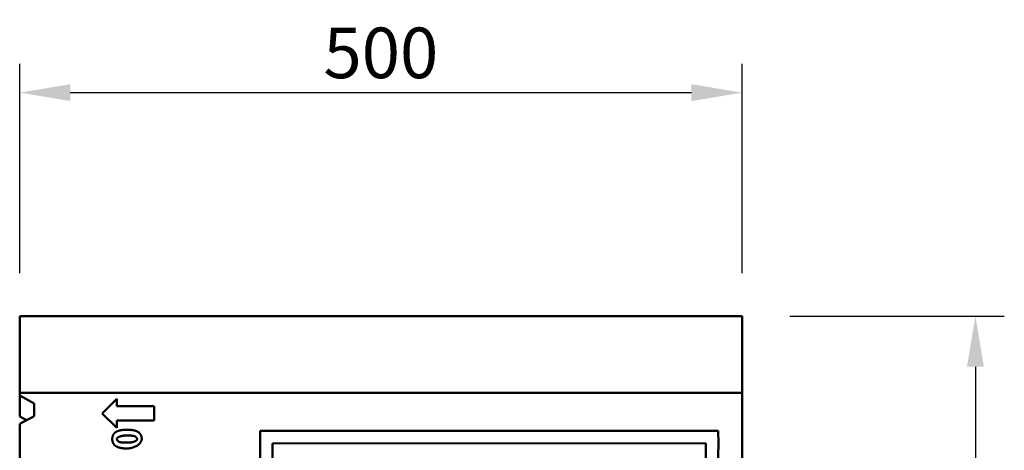
# Model space of a CAD drawing. Units: millimetres. Extents: x 88 to 1693, y 279 to 1804.
# Drawn here: x 924 to 1606, y 1367 to 1665 of the extents above; entities that cross this region are included whole.
import ezdxf

# ---------------------------------------------------------------- set-up
doc = ezdxf.new("R2010")
doc.units = ezdxf.units.MM
for name, color, linetype in [('BEMASS', 10, 'Continuous'), ('DUENN', 10, 'Continuous'), ('SICHTBAR', 10, 'Continuous')]:
    doc.layers.add(name, color=color, linetype=linetype)
doc.styles.add('BEMSTIL', font='isocp3.shx', dxfattribs={"width": 0.8})
doc.dimstyles.new('BEMASS', dxfattribs={"dimscale": 10, "dimtxt": 3.5, "dimasz": 3.5, "dimexe": 2, "dimexo": 0, "dimgap": 1, "dimtad": 1, "dimtxsty": 'BEMSTIL', "dimcen": 3, "dimclrd": 256, "dimclre": 256, "dimclrt": 256, "dimadec": 0, "dimazin": 0, "dimtfac": 0.875, "dimtmove": 0, "dimatfit": 0, "dimfxl": 1, "dimtolj": 1, "dimlwd": 25, "dimlwe": 25, "dimarcsym": 0})

# ---------------------------------------------------------------- blocks, each defined once
blk = doc.blocks.new('*D1')
at = {"layer": 'BEMASS', "lineweight": 25, "transparency": 16777216}
for p, q in [((924.12, 1489.91), (924.12, 1634.75)), ((1424.12, 1489.91), (1424.12, 1634.75)), ((959.12, 1614.75), (1389.12, 1614.75))]:
    blk.add_line(p, q, dxfattribs=at)
at = {"layer": 'BEMASS', "transparency": 16777216}
for points in [[(959.12, 1620.58), (959.12, 1608.91), (924.12, 1614.75)], [(1389.12, 1620.58), (1389.12, 1608.91), (1424.12, 1614.75)]]:
    blk.add_solid(points, dxfattribs=at)
at = {"layer": 'DEFPOINTS', "color": 0, "transparency": 16777216}
for p in [(1424.12, 1614.75), (924.12, 1489.91), (1424.12, 1489.91)]:
    blk.add_point(p, dxfattribs=at)
at = {"layer": 'BEMASS', "transparency": 16777216, "insert": (1174.12, 1642.25), "char_height": 35, "attachment_point": 5, "style": 'BEMSTIL'}
blk.add_mtext('\\A1;500', dxfattribs=at)
blk = doc.blocks.new('*D6')
at = {"layer": 'BEMASS', "lineweight": 25, "transparency": 16777216}
for p, q in [((1457.24, 1460.12), (1605.66, 1460.12)), ((1585.66, 1425.12), (1585.66, 1100.12)), ((1465.24, 1065.12), (1605.66, 1065.12))]:
    blk.add_line(p, q, dxfattribs=at)
at = {"layer": 'BEMASS', "transparency": 16777216}
for points in [[(1579.83, 1425.12), (1591.5, 1425.12), (1585.66, 1460.12)], [(1579.83, 1100.12), (1591.5, 1100.12), (1585.66, 1065.12)]]:
    blk.add_solid(points, dxfattribs=at)
at = {"layer": 'DEFPOINTS', "color": 0, "transparency": 16777216}
for p in [(1457.24, 1460.12), (1465.24, 1065.12), (1585.66, 1065.12)]:
    blk.add_point(p, dxfattribs=at)
at = {"layer": 'BEMASS', "transparency": 16777216, "insert": (1558.16, 1262.62), "char_height": 35, "attachment_point": 5, "rotation": 90, "style": 'BEMSTIL'}
blk.add_mtext('\\A1;H', dxfattribs=at)

msp = doc.modelspace()

# ---------------------------------------------------------------- linework, layer by layer
at = {"layer": 'DUENN', "linetype": 'Continuous', "lineweight": 50}
for p, q in [((981.275, 1392.811), (991.275, 1402.811)), ((991.275, 1402.811), (991.275, 1397.811)), ((991.275, 1397.811), (1017.299, 1397.811)), ((1017.299, 1397.811), (1017.299, 1387.811)), ((991.275, 1382.811), (981.275, 1392.811)), ((1017.299, 1387.811), (991.275, 1387.811)), ((991.275, 1387.811), (991.275, 1382.811)), ((1099.117, 1372.022), (1399.117, 1372.122))]:
    msp.add_line(p, q, dxfattribs=at).dxf.unprotected_set("ltscale", 0)
for points in [[(988.189, 1375.045), (988.192, 1375.286), (988.203, 1375.522), (988.221, 1375.753), (988.246, 1375.98), (988.279, 1376.203), (988.318, 1376.421), (988.365, 1376.635), (988.419, 1376.844), (988.48, 1377.049), (988.549, 1377.249), (988.624, 1377.445), (988.707, 1377.637), (988.797, 1377.824), (988.894, 1378.007), (988.999, 1378.185), (989.11, 1378.358), (989.229, 1378.528), (989.355, 1378.692), (989.488, 1378.853), (989.628, 1379.009), (989.776, 1379.16), (989.931, 1379.307), (990.093, 1379.45), (990.262, 1379.588)], [(990.262, 1379.588), (990.472, 1379.747), (990.693, 1379.9), (990.926, 1380.045), (991.17, 1380.184), (991.425, 1380.316), (991.691, 1380.442), (991.969, 1380.56), (992.257, 1380.672), (992.557, 1380.777), (992.868, 1380.875), (993.191, 1380.967), (993.524, 1381.051), (993.869, 1381.129), (994.225, 1381.201), (994.592, 1381.265), (994.971, 1381.322), (995.36, 1381.373), (995.761, 1381.417), (996.173, 1381.455), (996.597, 1381.485), (997.031, 1381.509), (997.477, 1381.526), (997.934, 1381.536), (998.402, 1381.539)], [(998.402, 1377.53), (997.825, 1377.523), (997.268, 1377.501), (996.732, 1377.466), (996.219, 1377.418), (995.729, 1377.357), (995.264, 1377.286), (994.824, 1377.203), (994.41, 1377.111), (994.022, 1377.01), (993.662, 1376.9), (993.328, 1376.783), (993.022, 1376.66), (992.743, 1376.532), (992.492, 1376.398), (992.267, 1376.262), (992.07, 1376.122), (991.899, 1375.982), (991.753, 1375.84), (991.633, 1375.7), (991.537, 1375.561), (991.464, 1375.425), (991.414, 1375.293), (991.384, 1375.166), (991.375, 1375.045)], [(998.402, 1381.539), (998.869, 1381.536), (999.325, 1381.526), (999.77, 1381.509), (1000.204, 1381.485), (1000.627, 1381.454), (1001.038, 1381.416), (1001.439, 1381.372), (1001.829, 1381.321), (1002.207, 1381.263), (1002.575, 1381.198), (1002.931, 1381.126), (1003.276, 1381.048), (1003.611, 1380.962), (1003.934, 1380.87), (1004.246, 1380.771), (1004.547, 1380.665), (1004.837, 1380.553), (1005.116, 1380.433), (1005.384, 1380.307), (1005.641, 1380.174), (1005.887, 1380.034), (1006.121, 1379.887), (1006.345, 1379.733), (1006.558, 1379.573)], [(1003.387, 1377.134), (1003.26, 1377.166), (1003.126, 1377.197), (1002.986, 1377.227), (1002.838, 1377.255), (1002.683, 1377.282), (1002.521, 1377.307), (1002.352, 1377.331), (1002.176, 1377.354), (1001.993, 1377.375), (1001.803, 1377.395), (1001.606, 1377.414), (1001.401, 1377.431), (1001.19, 1377.447), (1000.972, 1377.461), (1000.747, 1377.474), (1000.514, 1377.486), (1000.275, 1377.496), (1000.029, 1377.505), (999.775, 1377.513), (999.515, 1377.519), (999.247, 1377.524), (998.972, 1377.527), (998.691, 1377.529), (998.402, 1377.53)], [(1005.414, 1375.045), (1005.41, 1375.135), (1005.396, 1375.228), (1005.374, 1375.324), (1005.344, 1375.422), (1005.305, 1375.523), (1005.258, 1375.625), (1005.204, 1375.727), (1005.143, 1375.831), (1005.074, 1375.934), (1004.999, 1376.037), (1004.917, 1376.138), (1004.829, 1376.238), (1004.736, 1376.336), (1004.636, 1376.432), (1004.531, 1376.524), (1004.421, 1376.613), (1004.306, 1376.697), (1004.186, 1376.777), (1004.062, 1376.852), (1003.934, 1376.922), (1003.802, 1376.985), (1003.667, 1377.042), (1003.528, 1377.092), (1003.387, 1377.134)], [(1006.558, 1379.573), (1006.724, 1379.436), (1006.884, 1379.295), (1007.036, 1379.149), (1007.182, 1378.998), (1007.32, 1378.843), (1007.451, 1378.684), (1007.576, 1378.52), (1007.693, 1378.352), (1007.802, 1378.179), (1007.905, 1378.001), (1008.001, 1377.819), (1008.09, 1377.633), (1008.171, 1377.442), (1008.246, 1377.247), (1008.313, 1377.047), (1008.373, 1376.842), (1008.427, 1376.634), (1008.473, 1376.42), (1008.512, 1376.202), (1008.544, 1375.98), (1008.568, 1375.753), (1008.586, 1375.522), (1008.597, 1375.286), (1008.6, 1375.045)], [(990.231, 1370.518), (990.065, 1370.655), (989.905, 1370.796), (989.753, 1370.942), (989.607, 1371.093), (989.469, 1371.247), (989.338, 1371.407), (989.214, 1371.571), (989.097, 1371.739), (988.987, 1371.912), (988.884, 1372.089), (988.788, 1372.271), (988.699, 1372.458), (988.618, 1372.649), (988.543, 1372.844), (988.476, 1373.044), (988.416, 1373.248), (988.363, 1373.457), (988.316, 1373.671), (988.277, 1373.888), (988.246, 1374.111), (988.221, 1374.338), (988.203, 1374.569), (988.192, 1374.805), (988.189, 1375.045)], [(998.356, 1368.551), (997.892, 1368.555), (997.438, 1368.565), (996.996, 1368.582), (996.564, 1368.606), (996.143, 1368.637), (995.734, 1368.674), (995.335, 1368.719), (994.947, 1368.77), (994.57, 1368.828), (994.204, 1368.893), (993.849, 1368.965), (993.505, 1369.043), (993.172, 1369.128), (992.85, 1369.221), (992.539, 1369.32), (992.239, 1369.425), (991.949, 1369.538), (991.671, 1369.658), (991.404, 1369.784), (991.147, 1369.917), (990.902, 1370.057), (990.668, 1370.204), (990.444, 1370.357), (990.231, 1370.518)], [(991.375, 1375.045), (991.379, 1374.956), (991.393, 1374.863), (991.415, 1374.767), (991.446, 1374.668), (991.484, 1374.568), (991.531, 1374.466), (991.585, 1374.363), (991.646, 1374.26), (991.715, 1374.157), (991.79, 1374.054), (991.872, 1373.953), (991.96, 1373.853), (992.054, 1373.755), (992.153, 1373.659), (992.258, 1373.567), (992.368, 1373.478), (992.483, 1373.393), (992.603, 1373.313), (992.727, 1373.238), (992.855, 1373.169), (992.987, 1373.105), (993.122, 1373.049), (993.261, 1372.999), (993.402, 1372.957)], [(993.402, 1372.957), (993.529, 1372.925), (993.663, 1372.894), (993.804, 1372.864), (993.952, 1372.836), (994.107, 1372.809), (994.269, 1372.784), (994.439, 1372.759), (994.615, 1372.737), (994.798, 1372.715), (994.989, 1372.696), (995.187, 1372.677), (995.392, 1372.66), (995.603, 1372.644), (995.822, 1372.629), (996.048, 1372.616), (996.282, 1372.605), (996.522, 1372.594), (996.769, 1372.585), (997.024, 1372.578), (997.285, 1372.572), (997.554, 1372.567), (997.829, 1372.563), (998.112, 1372.561), (998.402, 1372.561)], [(1008.6, 1375.045), (1008.577, 1374.676), (1008.509, 1374.303), (1008.397, 1373.926), (1008.242, 1373.548), (1008.046, 1373.171), (1007.81, 1372.796), (1007.536, 1372.425), (1007.225, 1372.061), (1006.878, 1371.704), (1006.498, 1371.358), (1006.084, 1371.023), (1005.639, 1370.701), (1005.164, 1370.394), (1004.661, 1370.105), (1004.13, 1369.834), (1003.573, 1369.585), (1002.992, 1369.357), (1002.388, 1369.155), (1001.762, 1368.978), (1001.116, 1368.829), (1000.451, 1368.71), (999.768, 1368.623), (999.07, 1368.57), (998.356, 1368.551)], [(998.402, 1372.561), (998.977, 1372.568), (999.533, 1372.59), (1000.067, 1372.625), (1000.58, 1372.673), (1001.069, 1372.733), (1001.533, 1372.805), (1001.973, 1372.887), (1002.387, 1372.98), (1002.774, 1373.081), (1003.135, 1373.191), (1003.468, 1373.307), (1003.774, 1373.43), (1004.052, 1373.559), (1004.303, 1373.692), (1004.527, 1373.829), (1004.724, 1373.968), (1004.895, 1374.109), (1005.039, 1374.25), (1005.159, 1374.391), (1005.254, 1374.53), (1005.326, 1374.666), (1005.376, 1374.798), (1005.405, 1374.925), (1005.414, 1375.045)]]:
    msp.add_lwpolyline(points, dxfattribs=at).dxf.unprotected_set("ltscale", 0)
for centre, start, end in [((1481.367, 1372.122), 180.014893, 219.211982), ((1016.867, 1372.122), 320.788018, 0.000096)]:
    msp.add_arc(centre, 382.25, start, end, dxfattribs=at).dxf.unprotected_set("ltscale", 0)
at = {"layer": 'SICHTBAR', "linetype": 'Continuous', "lineweight": 50}
for p, q in [((1424.117, 1460.122), (924.117, 1460.122)), ((924.117, 1458.122), (924.117, 1460.122)), ((1424.117, 1460.122), (1424.117, 1458.122)), ((924.117, 1458.122), (924.117, 1407.122)), ((1424.117, 1407.122), (1424.117, 1458.122)), ((924.117, 1405.122), (924.117, 1407.122)), ((1424.117, 1407.122), (924.117, 1407.122)), ((924.117, 1390.689), (924.117, 1405.122)), ((924.117, 1405.122), (934.117, 1399.738)), ((1424.117, 1225.122), (1424.117, 1407.122)), ((934.117, 1399.738), (934.117, 1390.877)), ((934.117, 1390.877), (924.117, 1385.492)), ((928.942, 1388.091), (924.117, 1390.689)), ((924.117, 1228.822), (924.117, 1385.492)), ((1090.55, 1380.68), (1407.681, 1380.785))]:
    msp.add_line(p, q, dxfattribs=at).dxf.unprotected_set("ltscale", 0)
for centre, start, end in [((1481.367, 1372.122), 178.745546, 219.211982), ((1016.867, 1372.122), 320.788018, 1.269952)]:
    msp.add_arc(centre, 390.91, start, end, dxfattribs=at).dxf.unprotected_set("ltscale", 0)

# ---------------------------------------------------------------- dimensions: what is measured, and where the dimension line sits
at = {"layer": 'BEMASS'}
dim = msp.add_linear_dim(base=(1424.117, 1614.746), p1=(924.117, 1489.91), p2=(1424.117, 1489.91), dimstyle='BEMASS', dxfattribs=at)
dim.commit()
dim.dimension.update_dxf_attribs({"geometry": '*D1', "text_midpoint": (1174.117, 1642.246)})
dim = msp.add_linear_dim(base=(1585.662, 1065.122), p1=(1457.242, 1460.122), p2=(1465.242, 1065.122), angle=90, text='H', dimstyle='BEMASS', dxfattribs=at)
dim.commit()
dim.dimension.update_dxf_attribs({"geometry": '*D6', "text_midpoint": (1558.162, 1262.622)})

doc.saveas('drawing.dxf')
